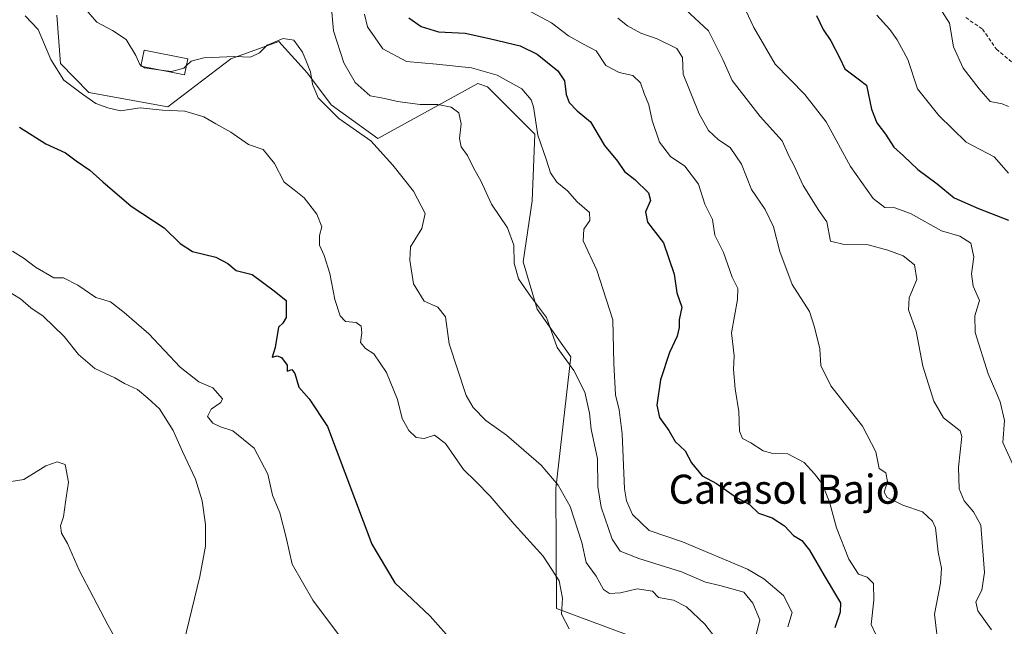
# Model space of a CAD drawing. Units: metres. Extents: x 624961 to 628428, y 4704107 to 4706483.
# Drawn here: x 625915 to 626186, y 4705102 to 4705269 of the extents above; entities that cross this region are included whole.
import ezdxf
from ezdxf.enums import TextEntityAlignment as Align

# ---------------------------------------------------------------- set-up
doc = ezdxf.new("R2010")
doc.units = ezdxf.units.M
doc.header["$MEASUREMENT"] = 0
doc.linetypes.add('TRAZOSX2', pattern=[1.5, 1, -0.5])
for name, color, linetype, lineweight in [('Cultivos herbáceos CxS', 92, 'Continuous', 0), ('Curva de nivel maestra', 36, 'Continuous', 30), ('Curva de nivel normal', 36, 'Continuous', 0), ('Edificación industrial', 135, 'Continuous', 13), ('Edificación industrial Cxs', 135, 'Continuous', 13), ('Matorral', 135, 'Continuous', 0), ('Matorral CxS', 135, 'Continuous', 0), ('Senda', 19, 'TRAZOSX2', 0), ('Texto cartográfico', 19, 'Continuous', 0)]:
    doc.layers.add(name, color=color, linetype=linetype, lineweight=lineweight)
doc.styles.add('Arial', font='txt', dxfattribs={"height": 0.2})

# ---------------------------------------------------------------- blocks, each defined once
blk = doc.blocks.new('*U150')
at = {"layer": 'Matorral CxS', "color": 135, "linetype": 'Continuous', "lineweight": 0}
blk.add_polyline3d([(626088.42, 4705097.69, 555.57), (626062.76, 4705107.18, 554.22), (626062.52, 4705140.19, 559.31), (626066.65, 4705176.5, 565.27), (626057.41, 4705189.59, 564.41), (626053.53, 4705202.67, 566.03), (626056, 4705219.4, 567.29), (626056.78, 4705237.84, 569.34), (626043.73, 4705250.83, 568.2), (626041.08, 4705251.78, 567.85), (626013.53, 4705236.64, 560.58), (626000.67, 4705245.9, 560.91), (625994.08, 4705254.62, 559.74), (625986.23, 4705263.3, 559.66), (625973.02, 4705258.51, 559.36), (625955.58, 4705245.36, 555.37), (625933.87, 4705249.24, 555.6), (625926.04, 4705257.29, 556.24), (625925.05, 4705270.6, 557.47)], dxfattribs=at)
blk = doc.blocks.new('*U171')
at = {"layer": 'Curva de nivel normal', "color": 36, "linetype": 'Continuous', "lineweight": 0}
blk.add_polyline3d([(626188.47, 4705146.87, 595), (626185.78, 4705152.89, 595), (626186.19, 4705158.96, 595), (626184.98, 4705164.11, 595), (626183.81, 4705166.9, 595), (626181.7, 4705171.81, 595), (626178.1, 4705183.19, 595), (626177.98, 4705187.81, 595), (626179.32, 4705192.03, 595), (626177.53, 4705195.91, 595), (626177.08, 4705199.36, 595), (626177.79, 4705204.02, 595), (626176.89, 4705207.77, 595), (626173.87, 4705209.68, 595), (626168.8, 4705211.22, 595), (626160.29, 4705215.98, 595), (626156.02, 4705217.48, 595), (626153.26, 4705217.61, 595), (626149.96, 4705220.05, 595), (626143.77, 4705228.86, 595), (626137.02, 4705241.15, 595), (626131.17, 4705248.76, 595), (626123.03, 4705257.08, 595), (626117.09, 4705267.16, 595), (626114.2, 4705273.38, 595)], dxfattribs=at)
blk = doc.blocks.new('*U173')
at = {"layer": 'Curva de nivel normal', "color": 36, "linetype": 'Continuous', "lineweight": 0}
blk.add_polyline3d([(626167.35, 4705274.16, 610), (626171.07, 4705268.36, 610), (626172.1, 4705261.84, 610), (626174.84, 4705255.97, 610), (626179.23, 4705250.27, 610), (626182.28, 4705246.79, 610), (626185.56, 4705246.11, 610), (626187.29, 4705245.38, 610)], dxfattribs=at)
blk = doc.blocks.new('*U182')
at = {"layer": 'Curva de nivel normal', "color": 36, "linetype": 'Continuous', "lineweight": 0}
blk.add_polyline3d([(626151.04, 4705270.52, 605), (626154.58, 4705266.64, 605), (626156.64, 4705263.79, 605), (626159.54, 4705258.32, 605), (626162.2, 4705250.3, 605), (626168.09, 4705242.93, 605), (626175.62, 4705235.56, 605), (626183.38, 4705231.57, 605), (626187.32, 4705227.1, 605)], dxfattribs=at)
blk = doc.blocks.new('*U186')
at = {"layer": 'Curva de nivel normal', "color": 36, "linetype": 'Continuous', "lineweight": 0}
blk.add_polyline3d([(626054.68, 4705272.01, 580), (626061.34, 4705268.42, 580), (626066, 4705264.85, 580), (626070, 4705262.7, 580), (626073.67, 4705260.76, 580), (626076.33, 4705256.7, 580), (626080.02, 4705254.75, 580), (626083.77, 4705253.94, 580), (626085.85, 4705251.94, 580), (626086.93, 4705248.96, 580), (626088.19, 4705245.89, 580), (626089.08, 4705241.58, 580), (626091.11, 4705235.59, 580), (626094.16, 4705231.61, 580), (626098.08, 4705228.99, 580), (626101.85, 4705224.02, 580), (626103.63, 4705218.48, 580), (626105.71, 4705214.26, 580), (626106.4, 4705210.01, 580), (626108.8, 4705205.26, 580), (626111.12, 4705198.39, 580), (626112.7, 4705195.27, 580), (626112.64, 4705192.26, 580), (626110.96, 4705183.13, 580), (626111.7, 4705176.78, 580), (626111.52, 4705172.96, 580), (626111.96, 4705167.72, 580), (626113.01, 4705161.44, 580), (626113.21, 4705155.98, 580), (626114, 4705153.96, 580), (626116.29, 4705152.85, 580), (626119.67, 4705150.62, 580), (626122.38, 4705149.83, 580), (626126.44, 4705149.78, 580), (626131, 4705147.44, 580), (626133.84, 4705144.28, 580), (626136.01, 4705141.46, 580), (626138.03, 4705136.22, 580), (626139.94, 4705129.38, 580), (626143.26, 4705120.78, 580), (626145.97, 4705116.66, 580), (626148.38, 4705115.83, 580), (626150.13, 4705114.07, 580), (626150.2, 4705109.52, 580), (626149.49, 4705102.78, 580), (626151.82, 4705097.63, 580)], dxfattribs=at)
blk = doc.blocks.new('*U187')
at = {"layer": 'Curva de nivel normal', "color": 36, "linetype": 'Continuous', "lineweight": 0}
blk.add_polyline3d([(625910.69, 4705141.93, 535), (625915.94, 4705142.68, 535), (625922.02, 4705146.45, 535), (625925.13, 4705147.59, 535), (625927.34, 4705146.82, 535), (625928.19, 4705142.01, 535), (625927.41, 4705136.43, 535), (625926.83, 4705132.41, 535), (625926.07, 4705129.99, 535), (625926.28, 4705127.95, 535), (625927.96, 4705125.13, 535), (625931.15, 4705117.74, 535), (625939.04, 4705102.68, 535), (625943.75, 4705094.21, 535)], dxfattribs=at)
blk = doc.blocks.new('*U194')
at = {"layer": 'Curva de nivel normal', "color": 36, "linetype": 'Continuous', "lineweight": 0}
blk.add_polyline3d([(626098.3, 4705272.08, 590), (626104.58, 4705266.23, 590), (626108.56, 4705258.32, 590), (626111.14, 4705252.56, 590), (626118.89, 4705242.64, 590), (626124.89, 4705235.98, 590), (626126.86, 4705231.62, 590), (626128.16, 4705229.23, 590), (626130.68, 4705223.69, 590), (626135.01, 4705216.82, 590), (626137.19, 4705213.7, 590), (626138.28, 4705208.38, 590), (626142.03, 4705207.43, 590), (626148.66, 4705207.34, 590), (626154.06, 4705205.86, 590), (626158.24, 4705204.29, 590), (626161.42, 4705201.83, 590), (626162.01, 4705197.77, 590), (626159.91, 4705192.77, 590), (626159.7, 4705189.45, 590), (626161.82, 4705183.51, 590), (626163.73, 4705173.94, 590), (626166.71, 4705164.26, 590), (626169.39, 4705159.73, 590), (626173.95, 4705156.09, 590), (626174.4, 4705154.52, 590), (626173.55, 4705146.1, 590), (626173.68, 4705140.12, 590), (626175.1, 4705136.87, 590), (626177.7, 4705133.82, 590), (626179.67, 4705130.11, 590), (626180.73, 4705117.08, 590), (626179.92, 4705112.21, 590), (626178.34, 4705109.06, 590), (626178.84, 4705106.57, 590), (626182.63, 4705101.29, 590)], dxfattribs=at)
blk = doc.blocks.new('*U195')
at = {"layer": 'Curva de nivel normal', "color": 36, "linetype": 'Continuous', "lineweight": 0}
blk.add_polyline3d([(625948.23, 4705256.69, 560), (625947.87, 4705256.94, 560), (625946.76, 4705259.5, 560), (625944.1, 4705263.83, 560), (625940.32, 4705266.35, 560), (625936.08, 4705268.65, 560), (625932.33, 4705272.87, 560)], dxfattribs=at)
blk = doc.blocks.new('*U200')
at = {"layer": 'Curva de nivel normal', "color": 36, "linetype": 'Continuous', "lineweight": 0}
blk.add_polyline3d([(626126.52, 4705102.15, 570), (626127.68, 4705106.11, 570), (626125.3, 4705110.73, 570), (626119.91, 4705115.36, 570), (626115.37, 4705118.06, 570), (626097.46, 4705125.56, 570), (626088.28, 4705128.71, 570), (626083.69, 4705133.12, 570), (626082, 4705136.82, 570), (626081.51, 4705140.13, 570), (626080.82, 4705155.3, 570), (626080.04, 4705161.91, 570), (626078.95, 4705166.03, 570), (626078.49, 4705174.68, 570), (626078.26, 4705186.71, 570), (626073.8, 4705200.32, 570), (626070.12, 4705208.46, 570), (626070.24, 4705211.64, 570), (626071.88, 4705214, 570), (626071.79, 4705216.27, 570), (626068.44, 4705219.17, 570), (626065.74, 4705222.18, 570), (626062.8, 4705224.6, 570), (626061.06, 4705227.15, 570), (626059.84, 4705230.93, 570), (626057.56, 4705237.51, 570), (626056.4, 4705245.31, 570), (626055.73, 4705247.27, 570), (626053.15, 4705250.31, 570), (626046.36, 4705254.04, 570), (626039.26, 4705256.06, 570), (626029.63, 4705257.04, 570), (626021.35, 4705257.76, 570), (626014.9, 4705261.32, 570), (626010.64, 4705267.38, 570), (626009.84, 4705270.83, 570)], dxfattribs=at)
blk = doc.blocks.new('*U201')
at = {"layer": 'Curva de nivel normal', "color": 36, "linetype": 'Continuous', "lineweight": 0}
blk.add_polyline3d([(626079.63, 4705269.76, 585), (626082.33, 4705267.59, 585), (626086, 4705265.56, 585), (626090.5, 4705264.06, 585), (626095.93, 4705261.42, 585), (626097.48, 4705258.9, 585), (626097.66, 4705254.3, 585), (626102.07, 4705243.37, 585), (626104.64, 4705238.84, 585), (626107.41, 4705236.28, 585), (626110.58, 4705234.13, 585), (626113.69, 4705229.52, 585), (626116.44, 4705222.55, 585), (626120.28, 4705217.03, 585), (626122.5, 4705212.26, 585), (626124.28, 4705205.51, 585), (626127.72, 4705196.43, 585), (626132.44, 4705189, 585), (626133.8, 4705184.68, 585), (626135.3, 4705178.66, 585), (626135.55, 4705174.1, 585), (626138.3, 4705168.48, 585), (626147.02, 4705157.36, 585), (626150.75, 4705150.34, 585), (626151.66, 4705145.76, 585), (626153.54, 4705144.51, 585), (626153.98, 4705142.15, 585), (626153.02, 4705139.25, 585), (626153.83, 4705137.76, 585), (626158.17, 4705135.64, 585), (626163.63, 4705133.79, 585), (626166.34, 4705131.22, 585), (626167.17, 4705129.36, 585), (626167.96, 4705122.74, 585), (626168.81, 4705118.28, 585), (626168.53, 4705114.14, 585), (626166.88, 4705105.63, 585), (626168.09, 4705095.53, 585)], dxfattribs=at)
blk = doc.blocks.new('*U204')
at = {"layer": 'Curva de nivel normal', "color": 36, "linetype": 'Continuous', "lineweight": 0}
blk.add_polyline3d([(626000.64, 4705273.43, 565), (626001.26, 4705266.27, 565), (626004.16, 4705257.41, 565), (626007.28, 4705252.05, 565), (626011.42, 4705248.34, 565), (626015.4, 4705247.6, 565), (626018.9, 4705246.78, 565), (626025.12, 4705245.98, 565), (626030, 4705245.94, 565), (626033.68, 4705245.19, 565), (626035.77, 4705243.7, 565), (626036.49, 4705240.6, 565), (626036.04, 4705236.59, 565), (626036.49, 4705234.27, 565), (626038.17, 4705231.92, 565), (626039.91, 4705228.33, 565), (626041.88, 4705224.96, 565), (626044.83, 4705218.5, 565), (626049.27, 4705212.04, 565), (626050.98, 4705207.2, 565), (626051.02, 4705202.31, 565), (626052.28, 4705197.96, 565), (626055.54, 4705193.2, 565), (626059.99, 4705187.34, 565), (626062.94, 4705179.06, 565), (626067.5, 4705172.73, 565), (626070.51, 4705166.73, 565), (626071.84, 4705160.94, 565), (626072.25, 4705156.58, 565), (626074, 4705148.38, 565), (626074.14, 4705140.83, 565), (626075.01, 4705135.12, 565), (626078.06, 4705126.3, 565), (626080.32, 4705122.96, 565), (626085.44, 4705121, 565), (626097.19, 4705117.27, 565), (626103.76, 4705114.46, 565), (626107.77, 4705113.54, 565), (626114.37, 4705111.68, 565), (626116.87, 4705108.62, 565), (626118.74, 4705104.11, 565), (626117.18, 4705097.71, 565)], dxfattribs=at)
blk = doc.blocks.new('*U207')
at = {"layer": 'Curva de nivel normal', "color": 36, "linetype": 'Continuous', "lineweight": 0}
blk.add_polyline3d([(625960.74, 4705256.67, 560), (625962.02, 4705257.94, 560), (625965.56, 4705258.84, 560), (625973.95, 4705259.16, 560), (625978.42, 4705258.98, 560), (625980.88, 4705260.22, 560), (625983.03, 4705262.32, 560), (625987.43, 4705264.1, 560), (625990.38, 4705263.66, 560), (625992.76, 4705260.4, 560), (625993.81, 4705257.7, 560), (625994.92, 4705255, 560), (625995.44, 4705251.52, 560), (625997.08, 4705247.82, 560), (626002.78, 4705242.12, 560), (626011.54, 4705235.96, 560), (626017.58, 4705229.25, 560), (626023.36, 4705222.11, 560), (626026.56, 4705215.97, 560), (626025.65, 4705211.79, 560), (626022.53, 4705206.8, 560), (626022.35, 4705203.1, 560), (626023.32, 4705196.59, 560), (626026.22, 4705191.78, 560), (626030.03, 4705190.2, 560), (626032.1, 4705187.5, 560), (626033.19, 4705180.04, 560), (626037.8, 4705165.85, 560), (626039.79, 4705162.51, 560), (626043.28, 4705158.92, 560), (626048.95, 4705154.88, 560), (626058.5, 4705146.7, 560), (626063.2, 4705141.18, 560), (626066.53, 4705135.32, 560), (626069.68, 4705125.4, 560), (626070.93, 4705119.87, 560), (626073.66, 4705116.09, 560), (626075.64, 4705112.42, 560), (626077.32, 4705111.29, 560), (626080.33, 4705111.55, 560), (626084.97, 4705112.6, 560), (626089.18, 4705111.96, 560), (626090.81, 4705110.25, 560), (626094.96, 4705109.46, 560), (626098.58, 4705107.64, 560), (626103.6, 4705102.92, 560), (626106.98, 4705098.46, 560)], dxfattribs=at)
blk = doc.blocks.new('*U208')
at = {"layer": 'Curva de nivel normal', "color": 36, "linetype": 'Continuous', "lineweight": 0}
blk.add_polyline3d([(626002.89, 4705099.66, 545), (625995.53, 4705109.49, 545), (625989.86, 4705119.4, 545), (625988.27, 4705126.79, 545), (625986.49, 4705133.52, 545), (625984.43, 4705138.39, 545), (625983.17, 4705144.2, 545), (625979.43, 4705151.35, 545), (625973.54, 4705156.08, 545), (625970.14, 4705157.2, 545), (625968.01, 4705158.22, 545), (625966.53, 4705160.09, 545), (625967.58, 4705162.1, 545), (625970.26, 4705163.91, 545), (625970.68, 4705164.96, 545), (625967.97, 4705167.92, 545), (625964.12, 4705169.59, 545), (625959.05, 4705173.67, 545), (625950.39, 4705182.81, 545), (625943.61, 4705188.69, 545), (625939.84, 4705191.59, 545), (625935.78, 4705192.86, 545), (625930.82, 4705196.24, 545), (625926.82, 4705198.23, 545), (625924.15, 4705198.23, 545), (625919.16, 4705201.2, 545), (625915.99, 4705203.57, 545), (625912.83, 4705205.54, 545)], dxfattribs=at)
blk = doc.blocks.new('*U209')
at = {"layer": 'Curva de nivel normal', "color": 36, "linetype": 'Continuous', "lineweight": 0}
blk.add_polyline3d([(625908.56, 4705196.3, 540), (625915.03, 4705192.45, 540), (625917.89, 4705189.97, 540), (625921.24, 4705187.66, 540), (625927.01, 4705182.09, 540), (625931.01, 4705177.09, 540), (625935.46, 4705173.28, 540), (625941.03, 4705170.72, 540), (625943.68, 4705169.16, 540), (625947.22, 4705167.46, 540), (625950.1, 4705165.14, 540), (625953.27, 4705162.17, 540), (625957.1, 4705156.18, 540), (625959.67, 4705150.46, 540), (625963.24, 4705142.81, 540), (625965.09, 4705136.86, 540), (625965.98, 4705130.31, 540), (625966, 4705124.4, 540), (625964.44, 4705116, 540), (625960, 4705097.81, 540)], dxfattribs=at)
blk = doc.blocks.new('*U210')
at = {"layer": 'Curva de nivel normal', "color": 36, "linetype": 'Continuous', "lineweight": 0}
blk.add_polyline3d([(625916.25, 4705270.36, 555), (625919.84, 4705266.64, 555), (625923.32, 4705258.33, 555), (625926.98, 4705252.71, 555), (625932.1, 4705248.83, 555), (625935.8, 4705246.2, 555), (625939.06, 4705245.06, 555), (625942.54, 4705244.25, 555), (625948.02, 4705245.04, 555), (625954.1, 4705244.42, 555), (625960.33, 4705244.15, 555), (625965.51, 4705242.59, 555), (625968.81, 4705240.64, 555), (625972.96, 4705238.38, 555), (625977.87, 4705234.98, 555), (625981.88, 4705233.56, 555), (625985.04, 4705229.72, 555), (625987.67, 4705224.56, 555), (625990.42, 4705222.5, 555), (625993.2, 4705220.28, 555), (625996.72, 4705215.73, 555), (625998.02, 4705212.3, 555), (625997.44, 4705209.94, 555), (625997.37, 4705207.24, 555), (625998.67, 4705204.38, 555), (626000.23, 4705199.46, 555), (626001.61, 4705192.32, 555), (626003.07, 4705187.81, 555), (626004.55, 4705186.24, 555), (626007.52, 4705185.93, 555), (626008.86, 4705184.95, 555), (626009.1, 4705183.14, 555), (626008.74, 4705180.41, 555), (626010.07, 4705178.77, 555), (626012.42, 4705177.28, 555), (626015.92, 4705172.15, 555), (626018.92, 4705164.72, 555), (626020.23, 4705159.52, 555), (626022, 4705156.25, 555), (626024.01, 4705154.25, 555), (626026.22, 4705154.01, 555), (626029.11, 4705154.89, 555), (626032.11, 4705152.65, 555), (626037.06, 4705145.49, 555), (626040.52, 4705142.14, 555), (626044.49, 4705138.16, 555), (626051.02, 4705130.43, 555), (626059.09, 4705121.6, 555), (626063.44, 4705114.84, 555), (626064.35, 4705110.08, 555), (626064.11, 4705105.61, 555), (626066.19, 4705101.64, 555)], dxfattribs=at)
blk = doc.blocks.new('*U214')
at = {"layer": 'Curva de nivel maestra', "color": 36, "linetype": 'Continuous', "lineweight": 30}
blk.add_polyline3d([(625914.76, 4705239.69, 550), (625921.99, 4705235.13, 550), (625927.43, 4705232.66, 550), (625930.37, 4705230.49, 550), (625934.09, 4705227.92, 550), (625937.7, 4705224.7, 550), (625945.49, 4705217.97, 550), (625954.58, 4705212, 550), (625959.01, 4705207.67, 550), (625962.39, 4705205.47, 550), (625968.85, 4705203.94, 550), (625972.12, 4705202.15, 550), (625974.43, 4705200.3, 550), (625978.83, 4705199.2, 550), (625984.91, 4705194.66, 550), (625988.22, 4705191.98, 550), (625988.22, 4705187.31, 550), (625987.34, 4705185.77, 550), (625986.11, 4705184.67, 550), (625985.15, 4705179.06, 550), (625984.4, 4705176.42, 550), (625985.74, 4705176.73, 550), (625986.93, 4705176.32, 550), (625988.48, 4705174.18, 550), (625988.46, 4705172.57, 550), (625989.76, 4705172.98, 550), (625990.63, 4705171.92, 550), (625991.74, 4705168.17, 550), (625994.59, 4705164.9, 550), (625999.62, 4705157.28, 550), (626011.87, 4705124.88, 550), (626018.18, 4705114.28, 550), (626027.93, 4705105.04, 550), (626038.23, 4705093.55, 550)], dxfattribs=at)
blk = doc.blocks.new('*U221')
at = {"layer": 'Curva de nivel maestra', "color": 36, "linetype": 'Continuous', "lineweight": 30}
blk.add_polyline3d([(626022.04, 4705269.8, 575), (626025.4, 4705267.48, 575), (626030.24, 4705265.98, 575), (626037.6, 4705265.64, 575), (626044.66, 4705264.01, 575), (626052.71, 4705262.11, 575), (626057.44, 4705259.86, 575), (626063.11, 4705255.2, 575), (626064.92, 4705252.46, 575), (626065.36, 4705248.69, 575), (626066.22, 4705246.51, 575), (626068.39, 4705244.25, 575), (626072.1, 4705241.19, 575), (626075.95, 4705234.72, 575), (626079.52, 4705230.35, 575), (626081.49, 4705227.56, 575), (626084.36, 4705225.28, 575), (626088.11, 4705221.65, 575), (626088.66, 4705219.57, 575), (626087.23, 4705216.42, 575), (626087.82, 4705213.54, 575), (626092.22, 4705207.88, 575), (626095.18, 4705199.21, 575), (626095.88, 4705194.1, 575), (626097.27, 4705190.12, 575), (626096.54, 4705186.64, 575), (626096.51, 4705184.61, 575), (626096.01, 4705182.16, 575), (626093.9, 4705177.67, 575), (626091.37, 4705170.17, 575), (626090.38, 4705163.22, 575), (626091.1, 4705159.8, 575), (626093.65, 4705156.25, 575), (626095.4, 4705153.14, 575), (626098.15, 4705150.58, 575), (626099.91, 4705147.34, 575), (626102.92, 4705143.68, 575), (626106.81, 4705141.58, 575), (626112.36, 4705137.8, 575), (626115.9, 4705135.81, 575), (626118.4, 4705133.42, 575), (626122.16, 4705132.12, 575), (626125.55, 4705129.96, 575), (626128.04, 4705127.33, 575), (626130.35, 4705125.94, 575), (626132.43, 4705123.23, 575), (626136.5, 4705116.26, 575), (626140.98, 4705108.75, 575), (626140.93, 4705106.21, 575), (626139.4, 4705101.85, 575)], dxfattribs=at)
blk = doc.blocks.new('*U224')
at = {"layer": 'Curva de nivel maestra', "color": 36, "linetype": 'Continuous', "lineweight": 30}
blk.add_polyline3d([(626134.41, 4705270.5, 600), (626136.21, 4705266.62, 600), (626138.32, 4705263.45, 600), (626140.86, 4705258.71, 600), (626142.21, 4705255.75, 600), (626145.15, 4705253.57, 600), (626148.2, 4705251.28, 600), (626149.56, 4705244.65, 600), (626151.05, 4705240.9, 600), (626153.36, 4705237.83, 600), (626155.66, 4705234.19, 600), (626158.4, 4705231.82, 600), (626162.36, 4705228.08, 600), (626167.66, 4705224.09, 600), (626172.32, 4705220.28, 600), (626178.99, 4705217.37, 600), (626187.33, 4705214.09, 600)], dxfattribs=at)

msp = doc.modelspace()

# ---------------------------------------------------------------- linework, layer by layer
at = {"layer": 'Cultivos herbáceos CxS', "color": 92, "linetype": 'Continuous', "lineweight": 0}
for points in [[(625925.05, 4705270.6, 557.47), (625926.04, 4705257.29, 556.24), (625933.87, 4705249.24, 555.6), (625955.58, 4705245.36, 555.37), (625973.02, 4705258.51, 559.36), (625986.23, 4705263.3, 559.66), (625994.08, 4705254.62, 559.74), (626000.67, 4705245.9, 560.91), (626013.53, 4705236.64, 560.58), (626041.08, 4705251.78, 567.85), (626043.73, 4705250.83, 568.2), (626056.78, 4705237.84, 569.34), (626056, 4705219.4, 567.29), (626053.53, 4705202.67, 566.03), (626057.41, 4705189.59, 564.41), (626066.65, 4705176.5, 565.27), (626062.52, 4705140.19, 559.31), (626062.76, 4705107.18, 554.22), (626088.42, 4705097.69, 555.57)], [(626088.42, 4705097.69, 555.57), (626062.76, 4705107.18, 554.22), (626062.52, 4705140.19, 559.31), (626066.65, 4705176.5, 565.27), (626057.41, 4705189.59, 564.41), (626053.53, 4705202.67, 566.03), (626056, 4705219.4, 567.29), (626056.78, 4705237.84, 569.34), (626043.73, 4705250.83, 568.2), (626041.08, 4705251.78, 567.85), (626013.53, 4705236.64, 560.58), (626000.67, 4705245.9, 560.91), (625994.08, 4705254.62, 559.74), (625986.23, 4705263.3, 559.66), (625973.02, 4705258.51, 559.36), (625955.57, 4705245.36, 555.37), (625933.87, 4705249.24, 555.6), (625926.04, 4705257.29, 556.24), (625925.05, 4705270.6, 557.47)]]:
    msp.add_polyline3d(points, dxfattribs=at)
at = {"layer": 'Curva de nivel normal', "color": 36, "linetype": 'Continuous', "lineweight": 0}
for points in [[(625948.66, 4705256.4, 560), (625948.23, 4705256.69, 560)], [(625960.74, 4705256.67, 560), (625960.02, 4705255.95, 560), (625956.6, 4705255.05, 560), (625953.01, 4705255.53, 560)], [(625953.01, 4705255.53, 560), (625949.18, 4705256.04, 560), (625948.66, 4705256.4, 560)]]:
    msp.add_polyline3d(points, dxfattribs=at)
at = {"layer": 'Edificación industrial', "color": 135, "linetype": 'Continuous', "lineweight": 13}
msp.add_polyline3d([(625961.11, 4705258.52, 561.71), (625960.23, 4705254.09, 560.75), (625948.19, 4705256.49, 562.13), (625949.07, 4705260.9, 565.61), (625961.11, 4705258.52, 561.71)], dxfattribs=at)
at = {"layer": 'Edificación industrial Cxs', "color": 135, "linetype": 'Continuous', "lineweight": 13}
msp.add_polyline3d([(625961.11, 4705258.52, 561.71), (625960.23, 4705254.09, 560.75), (625948.19, 4705256.49, 562.13), (625949.07, 4705260.9, 565.61), (625961.11, 4705258.52, 561.71)], close=True, dxfattribs=at)
at = {"layer": 'Matorral', "color": 135, "linetype": 'Continuous', "lineweight": 0}
msp.add_polyline3d([(626088.42, 4705097.69, 555.57), (626062.76, 4705107.18, 554.22), (626062.52, 4705140.19, 559.31), (626066.65, 4705176.5, 565.27), (626057.41, 4705189.59, 564.41), (626053.53, 4705202.67, 566.03), (626056, 4705219.4, 567.29), (626056.78, 4705237.84, 569.34), (626043.73, 4705250.83, 568.2), (626041.08, 4705251.78, 567.85), (626013.53, 4705236.64, 560.58), (626000.67, 4705245.9, 560.91), (625994.08, 4705254.62, 559.74), (625986.23, 4705263.3, 559.66), (625973.02, 4705258.51, 559.36), (625955.57, 4705245.36, 555.37), (625933.87, 4705249.24, 555.6), (625926.04, 4705257.29, 556.24), (625925.05, 4705270.6, 557.47)], dxfattribs=at)
at = {"layer": 'Senda', "color": 19, "linetype": 'TRAZOSX2', "lineweight": 0}
msp.add_polyline3d([(626175.5, 4705269.89, 610.94), (626180.15, 4705266.72, 612.01), (626183.96, 4705261.21, 612.49), (626193.28, 4705253.38, 612.87)], dxfattribs=at)

# ---------------------------------------------------------------- block references
at = {"layer": 'Curva de nivel maestra', "color": 36, "linetype": 'Continuous', "lineweight": 30}
for name in ['*U214', '*U221', '*U224']:
    msp.add_blockref(name, (0, 0), dxfattribs=at)
at = {"layer": 'Curva de nivel normal', "color": 36, "linetype": 'Continuous', "lineweight": 0}
for name in ['*U208', '*U187', '*U209', '*U204', '*U210', '*U207', '*U186', '*U201', '*U194', '*U182', '*U173', '*U171', '*U200', '*U195']:
    msp.add_blockref(name, (0, 0), dxfattribs=at)
at = {"layer": 'Matorral CxS', "color": 135, "linetype": 'Continuous', "lineweight": 0}
msp.add_blockref('*U150', (0, 0), dxfattribs=at)

# ---------------------------------------------------------------- texts
at = {"layer": 'Texto cartográfico', "color": 19, "linetype": 'Continuous', "lineweight": 0, "style": 'Arial'}
msp.add_text('Carasol Bajo', height=8, dxfattribs=at).set_placement((626125.48, 4705140.04), align=Align.MIDDLE_CENTER)

doc.saveas('drawing.dxf')
